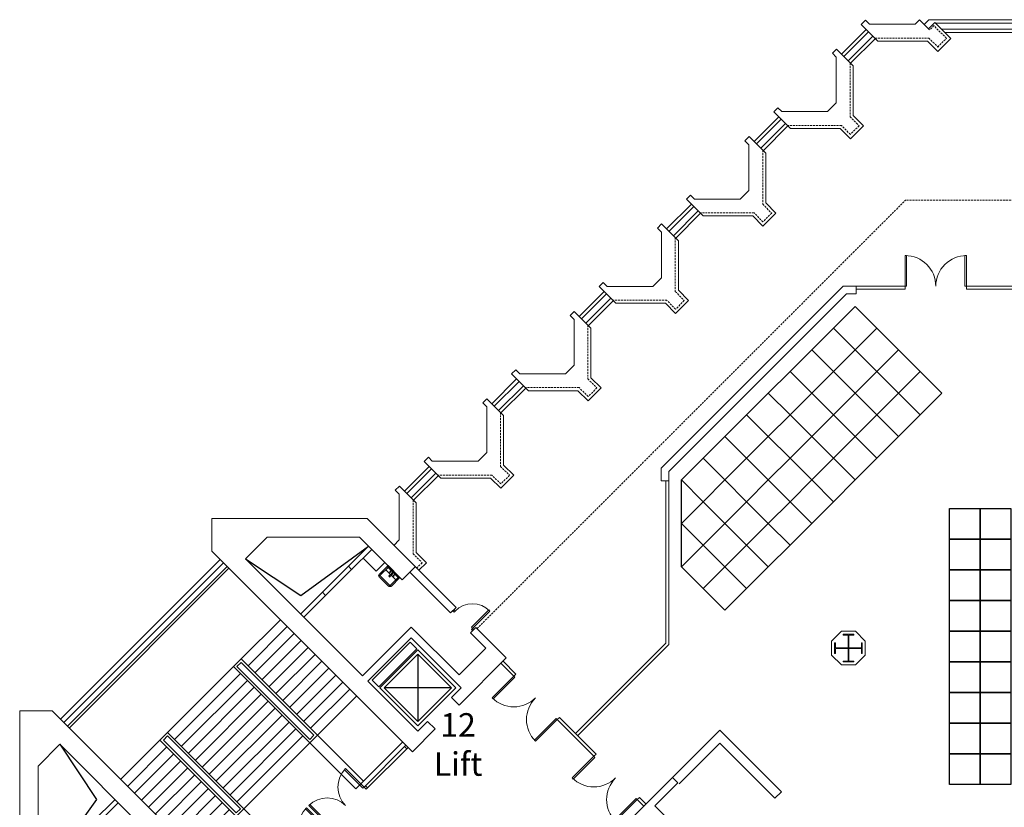
# Model space of a CAD drawing. Units: inches. Extents: x -134300 to 23868, y -18008 to 95653.
# Drawn here: x 13900 to 17111, y 77864 to 80432 of the extents above; entities that cross this region are included whole.
import ezdxf

# ---------------------------------------------------------------- set-up
doc = ezdxf.new("R2010")
doc.units = ezdxf.units.IN
doc.header["$MEASUREMENT"] = 0
doc.linetypes.add('HIDDEN', pattern=[9.525, 6.35, -3.175])
for name, color, linetype in [('1_Izgled_Korigiran', 30, 'Continuous'), ('1San', 5, 'Continuous'), ('1Sec', 122, 'Continuous'), ('Elevators', 82, 'Continuous'), ('Expo', 10, 'Continuous')]:
    doc.layers.add(name, color=color, linetype=linetype)
for name, color, linetype, lineweight in [('1Doors', 150, 'Continuous', 13), ('1Hid', 30, 'HIDDEN', 9), ('1Metal', 114, 'Continuous', 13), ('1Vis_thin', 34, 'Continuous', 5), ('1Walls', 7, 'Continuous', 20), ('1Win', 140, 'Continuous', 9)]:
    doc.layers.add(name, color=color, linetype=linetype, lineweight=lineweight)
doc.styles.get("Standard").update_dxf_attribs({"font": 'arial.ttf'})

# ---------------------------------------------------------------- blocks, each defined once
blk = doc.blocks.new('A$C19D46E66')
at = {"layer": '1Metal'}
blk.add_lwpolyline([(37.4, 99.9), (72.4, 99.9), (72.4, 97.4), (56.2, 97.4), (56.2, 56.2), (97.4, 56.2), (97.4, 72.4), (99.9, 72.4), (99.9, 37.4), (97.4, 37.4), (97.4, 53.7), (56.2, 53.7), (56.2, 12.4), (72.4, 12.4), (72.4, 9.9), (37.4, 9.9), (37.4, 12.4), (53.7, 12.4), (53.7, 53.7), (12.4, 53.7), (12.4, 37.4), (9.9, 37.4), (9.9, 72.4), (12.4, 72.4), (12.4, 56.2), (53.7, 56.2), (53.7, 97.4), (37.4, 97.4), (37.4, 99.9)], dxfattribs=at)
at = {"layer": '1Walls'}
blk.add_lwpolyline([(77.7, 109.8), (32.2, 109.8), (0, 77.7), (0, 32.2), (32.2, 0), (77.7, 0), (109.8, 32.2), (109.8, 77.7)], close=True, dxfattribs=at)
at = {"layer": 'Defpoints'}
for p, q in [((54.9, 77.7), (54.9, 32.2)), ((32.2, 54.9), (77.7, 54.9))]:
    blk.add_line(p, q, dxfattribs=at)
blk = doc.blocks.new('Door_200_10')
at = {"layer": '1Win'}
for points in [[(0, 0), (3.5, -3.5), (74.2, 67.2), (70.7, 70.7)], [(141.4, -141.4), (137.9, -137.9), (208.6, -67.2), (212.1, -70.7)]]:
    blk.add_lwpolyline(points, close=True, dxfattribs=at)
for centre, start, end in [((0, 0), 315, 45), ((141.4, -141.4), 45, 135)]:
    blk.add_arc(centre, 100, start, end, dxfattribs=at)
blk = doc.blocks.new('Door_90')
for points in [[(2.5, 0), (-2.5, 0), (-2.5, -5), (2.5, -5)], [(82.5, -5), (2.5, -5), (2.5, -10), (82.5, -10)], [(2.5, -85), (-2.5, -85), (-2.5, -90), (2.5, -90)]]:
    blk.add_lwpolyline(points, close=True)
blk.add_arc((2.5, -5), 80, 270, 0)
blk = doc.blocks.new('um55')
for p, q in [((-27.5, 41), (-27.5, 2)), ((-23.5, 41), (-23.5, 6)), ((-20.5, 48), (20.5, 48)), ((-20.5, 44), (20.5, 44)), ((23.5, 41), (23.5, 6)), ((27.5, 41), (27.5, 2)), ((-27.5, 6), (27.5, 6)), ((-27.5, 2), (27.5, 2)), ((-23.5, 17), (23.5, 17))]:
    blk.add_line(p, q)
for centre, radius in [((-8, 11.5), 1.5), ((0, 22), 2.5), ((0, 11.5), 2), ((8, 11.5), 1.5)]:
    blk.add_circle(centre, radius)
for centre, radius, start, end in [((-20.5, 41), 7, 90, 180), ((-20.5, 41), 3, 90, 180), ((20.5, 41), 7, 0, 90), ((20.5, 41), 3, 0, 90)]:
    blk.add_arc(centre, radius, start, end)
blk = doc.blocks.new('staircase_fl7')
at = {"layer": '1_Izgled_Korigiran'}
for p, q in [((916.2, 375.6), (1137.5, 536.9)), ((736, 495.8), (916.2, 375.6)), ((156.3, -50.2), (676.7, 470.2)), ((161.9, -55.9), (682.4, 464.6)), ((987, 386.4), (1071.8, 471.2)), ((997.6, 375.8), (1082.4, 460.6)), ((722, 169), (849.9, 297)), ((744.6, 146.4), (872.6, 274.4)), ((767.2, 123.7), (895.2, 251.7)), ((789.8, 101.1), (917.8, 229.1)), ((812.5, 78.5), (940.5, 206.5)), ((722, 169), (697.2, 144.2)), ((970.9, -79.9), (722, 169)), ((835.1, 55.9), (963.1, 183.8)), ((857.7, 33.2), (985.7, 161.2)), ((1298.2, 184.6), (1298.2, -34.6)), ((697.2, 144.2), (482.2, -70.7)), ((946.1, -104.7), (697.2, 144.2)), ((946.1, -104.7), (697.2, 144.2)), ((722, 157.7), (708.5, 144.2)), ((946.1, -93.3), (708.5, 144.2)), ((959.5, -79.9), (722, 157.7)), ((880.3, 10.6), (1008.3, 138.6)), ((719.8, 121.6), (504.9, -93.3)), ((742.5, 99), (527.5, -116)), ((903, -12), (1031, 116)), ((765.1, 76.4), (550.1, -138.6)), ((925.6, -34.6), (1053.6, 93.3)), ((948.2, -57.3), (1076.2, 70.7)), ((1407.8, 75), (1188.6, 75)), ((787.7, 53.7), (572.8, -161.2)), ((970.9, -79.9), (1098.8, 48.1)), ((810.3, 31.1), (595.4, -183.8)), ((833, 8.5), (618, -206.5)), ((855.6, -14.1), (640.6, -229.1)), ((878.2, -36.8), (663.3, -251.7)), ((900.9, -59.4), (685.9, -274.4)), ((457.5, -95.5), (329.5, -223.4)), ((457.5, -95.5), (482.2, -70.7)), ((706.4, -344.4), (457.5, -95.5)), ((468.8, -95.5), (482.2, -82)), ((706.4, -333), (468.8, -95.5)), ((731.1, -319.6), (482.2, -70.7)), ((731.1, -319.6), (482.2, -70.7)), ((719.8, -319.6), (482.2, -82)), ((923.5, -82), (708.5, -297)), ((970.9, -79.9), (946.1, -104.7)), ((959.5, -79.9), (946.1, -93.3)), ((1120.8, -229.8), (970.9, -79.9)), ((130.7, -109.5), (250.9, -289.7)), ((480.1, -118.1), (352.1, -246.1)), ((946.1, -104.7), (731.1, -319.6)), ((1096, -254.6), (946.1, -104.7)), ((1248.8, -101.8), (1096, -254.6)), ((502.8, -140.7), (374.8, -268.7)), ((525.4, -163.3), (397.4, -291.3)), ((548, -186), (420, -314)), ((570.6, -208.6), (442.6, -336.6)), ((593.3, -231.2), (465.3, -359.2)), ((615.9, -253.9), (487.9, -381.8)), ((638.5, -276.5), (510.5, -404.5)), ((250.9, -289.7), (89.6, -511)), ((661.1, -299.1), (533.2, -427.1)), ((706.4, -344.4), (731.1, -319.6)), ((706.4, -333), (719.8, -319.6)), ((881.1, -469.5), (731.1, -319.6)), ((683.8, -321.7), (555.8, -449.7)), ((706.4, -344.4), (578.4, -472.3)), ((856.3, -494.3), (706.4, -344.4)), ((240.1, -360.5), (155.3, -445.3)), ((250.7, -371.1), (165.9, -455.9)), ((728.3, -622.3), (881.1, -469.5)), ((551.5, -781.4), (551.5, -562.1)), ((441.9, -671.8), (661.1, -671.8))]:
    blk.add_line(p, q, dxfattribs=at)
for points in [[(1171, 78.5), (1294.7, 202.2), (1273.5, 223.4), (1149.8, 99.7)], [(1422, 75), (1298.2, 198.7), (1174.5, 75), (1298.2, -48.8)], [(1407.8, 75), (1298.2, 184.6), (1188.6, 75), (1298.2, -34.6)], [(548, -544.5), (424.3, -668.2), (403.1, -647), (526.8, -523.3)], [(551.5, -795.5), (427.8, -671.8), (551.5, -548), (675.3, -671.8)], [(551.5, -781.4), (441.9, -671.8), (551.5, -562.1), (661.1, -671.8)]]:
    blk.add_lwpolyline(points, close=True, dxfattribs=at)
at = {"layer": '1Doors'}
for p, q in [((1122.9, -248.9), (1259.4, -112.4)), ((1130, -256), (1266.4, -119.5)), ((1130, -256), (1122.9, -248.9)), ((995.6, -376.2), (1002.7, -369.1)), ((995.6, -376.2), (1002.7, -383.3)), ((1002.7, -369.1), (1009.7, -376.2)), ((1002.7, -383.3), (1009.7, -376.2)), ((875.4, -496.4), (738.9, -632.9)), ((882.5, -503.5), (746, -639.9)), ((882.5, -503.5), (875.4, -496.4))]:
    blk.add_line(p, q, dxfattribs=at)
for points in [[(1262.2, -123.7), (1266.4, -119.5), (1259.4, -112.4), (1255.1, -116.7)], [(1122.9, -248.9), (1119.4, -252.4), (1059.2, -192.3), (1062.8, -188.8)], [(1130, -256), (1134.2, -251.7), (1127.1, -244.7), (1122.9, -248.9)], [(995.6, -376.2), (992.1, -379.7), (932, -319.6), (935.5, -316.1)], [(1002.7, -369.1), (1006.2, -365.6), (946.1, -305.5), (942.6, -309)], [(875.4, -496.4), (878.9, -492.9), (818.8, -432.7), (815.3, -436.3)], [(882.5, -503.5), (878.2, -507.7), (871.2, -500.6), (875.4, -496.4)], [(750.2, -635.7), (746, -639.9), (738.9, -632.9), (743.2, -628.6)]]:
    blk.add_lwpolyline(points, close=True, dxfattribs=at)
for centre, start, end in [((1122.9, -248.9), 135, 225), ((1002.7, -369.1), 45, 135), ((995.6, -376.2), 135, 225), ((875.4, -496.4), 45, 135)]:
    blk.add_arc(centre, 85, start, end, dxfattribs=at)
at = {"layer": '1Sec'}
for p, q in [((1119.9, 498), (1162.3, 455.6)), ((1190.6, 483.9), (1162.3, 455.6)), ((128.5, -493.4), (170.9, -535.8)), ((142.6, -564.1), (170.9, -535.8))]:
    blk.add_line(p, q, dxfattribs=at)
at = {"layer": '1Walls'}
for p, q in [((1132.8, 626.5), (626.5, 626.5)), ((626.5, 626.5), (626.5, 520.4)), ((1132.8, 626.5), (1422.7, 336.6)), ((736, 495.8), (806.8, 566.5)), ((1107.9, 566.5), (806.8, 566.5)), ((1107.9, 566.5), (1247.1, 427.3)), ((626.5, 520.4), (1280.6, -133.6)), ((1071.8, 471.2), (1137.5, 536.9)), ((1148.1, 526.3), (1082.4, 460.6)), ((736, 495.8), (1117.9, 113.8)), ((1082.4, 460.6), (1071.8, 471.2)), ((1084.7, 462.8), (1082.4, 460.6)), ((1247.1, 427.3), (1289.6, 469.7)), ((1271.9, 452), (1405, 318.9)), ((916.2, 315.6), (987, 386.4)), ((997.6, 375.8), (987, 386.4)), ((997.6, 375.8), (926.8, 305)), ((997.6, 375.8), (926.8, 305)), ((1422.7, 336.6), (1405, 318.9)), ((1277, 272.9), (1117.9, 113.8)), ((1432.6, 117.4), (1277, 272.9)), ((1487.8, 271.5), (1470.1, 253.9)), ((1487.8, 271.5), (1586.7, 172.5)), ((1277, 237.6), (1135.6, 96.2)), ((1439.7, 75), (1277, 237.6)), ((1470.1, 253.9), (1519.6, 204.4)), ((1519.6, 204.4), (1432.6, 117.4)), ((1586.7, 172.5), (1432.6, 18.4)), ((1135.6, 96.2), (1298.2, -66.5)), ((1439.7, 75), (1407.8, 43.1)), ((1432.6, 18.4), (1407.8, 43.1)), ((0, -506.3), (0, 0)), ((0, 0), (106.1, 0)), ((106.1, 0), (760.1, -654.1)), ((1354.8, -59.4), (1280.6, -133.6)), ((1330.1, -34.6), (1298.2, -66.5)), ((1354.8, -59.4), (1330.1, -34.6)), ((130.7, -109.5), (60, -180.3)), ((130.7, -109.5), (512.7, -491.4)), ((60, -481.4), (60, -180.3)), ((310.9, -289.7), (240.1, -360.5)), ((250.7, -371.1), (321.5, -300.3)), ((250.7, -371.1), (321.5, -300.3)), ((250.7, -371.1), (240.1, -360.5)), ((155.3, -445.3), (89.6, -511)), ((165.9, -455.9), (155.3, -445.3)), ((60, -481.4), (199.2, -620.6)), ((100.2, -521.6), (165.9, -455.9)), ((0, -506.3), (289.9, -796.2)), ((353.6, -650.5), (512.7, -491.4)), ((388.9, -650.5), (530.3, -509.1)), ((530.3, -509.1), (693, -671.8)), ((199.2, -620.6), (156.8, -663.1)), ((174.4, -645.4), (307.6, -778.5)), ((509.1, -806.1), (353.6, -650.5)), ((551.5, -813.2), (388.9, -650.5)), ((661.1, -703.6), (693, -671.8)), ((685.9, -728.3), (760.1, -654.1)), ((685.9, -728.3), (661.1, -703.6)), ((289.9, -796.2), (307.6, -778.5)), ((551.5, -813.2), (583.4, -781.4)), ((608.1, -806.1), (583.4, -781.4)), ((422.1, -893.1), (509.1, -806.1)), ((454, -960.3), (608.1, -806.1)), ((355, -861.3), (372.6, -843.6)), ((355, -861.3), (454, -960.3)), ((372.6, -843.6), (422.1, -893.1))]:
    blk.add_line(p, q, dxfattribs=at)
at = {"layer": '1Win'}
for p, q in [((133.6, -27.6), (654.1, 492.9)), ((144.2, -38.2), (664.7, 482.2))]:
    blk.add_line(p, q, dxfattribs=at)
at = {"layer": '1Doors', "extrusion": (0, 0, -1), "zscale": -1, "rotation": 134.9999999999263}
blk.add_blockref('Door_90', (-1478.2, 263.4), dxfattribs=at)
at = {"layer": '1Doors', "rotation": 225.0000000000737}
blk.add_blockref('Door_90', (363.1, -851.7), dxfattribs=at)
at = {"layer": '1San', "extrusion": (0, 0, -1), "zscale": -1, "rotation": 225.0000000000737}
blk.add_blockref('um55', (-1222, 455.2), dxfattribs=at)
at = {"layer": '1San', "rotation": 314.9999999999263}
blk.add_blockref('um55', (171.3, -595.5), dxfattribs=at)
blk = doc.blocks.new('A$C70BB0673')
at = {"layer": '1Win'}
blk.add_lwpolyline([(0, 0), (3.5, -3.5), (-67.2, -74.2), (-70.7, -70.7)], close=True, dxfattribs=at)
blk.add_arc((0, 0), 100, 225, 315, dxfattribs=at)

msp = doc.modelspace()

# ---------------------------------------------------------------- linework, layer by layer
at = {"layer": '1_Izgled_Korigiran', "lineweight": 20}
for p, q in [((16668.6, 80392.9), (16587.6, 80312)), ((17463.5, 80421.3), (16886.7, 80421.3)), ((17463.5, 80401.3), (16906.7, 80401.3)), ((16682.7, 80378.8), (16601.8, 80297.9)), ((16383.6, 80107.9), (16302.6, 80027)), ((16397.7, 80093.8), (16316.8, 80012.9)), ((16098.6, 79822.9), (16017.6, 79742)), ((16112.7, 79808.8), (16031.8, 79727.9)), ((15813.6, 79537.9), (15732.6, 79457)), ((15827.7, 79523.8), (15746.8, 79442.9)), ((15528.6, 79252.9), (15447.6, 79172)), ((15542.7, 79238.8), (15461.8, 79157.9)), ((15243.6, 78967.9), (15162.6, 78887)), ((15257.7, 78953.8), (15176.8, 78872.9))]:
    msp.add_line(p, q, dxfattribs=at)
at = {"layer": '1_Izgled_Korigiran'}
for p, q in [((16029.1, 77961.1), (16183.3, 78115.3)), ((16384.2, 77914.4), (16183.3, 78115.3)), ((16050.3, 77939.9), (16183.3, 78072.9)), ((16363, 77893.2), (16183.3, 78072.9)), ((16363, 77893.2), (16384.2, 77914.4))]:
    msp.add_line(p, q, dxfattribs=at)
at = {"layer": '1Hid', "lineweight": 20}
for p, q in [((16866.8, 80398.7), (16863.3, 80402.3)), ((15391.7, 78446.6), (16789.2, 79844.1)), ((19265.9, 79844.1), (16789.2, 79844.1))]:
    msp.add_line(p, q, dxfattribs=at)
for points in [[(16689.1, 80372.4), (16864.9, 80372.4), (16894.1, 80343.2), (16922.4, 80371.5), (16881, 80412.9), (16866.8, 80398.7)], [(16608.2, 80291.5), (16608.2, 80115.7), (16637.4, 80086.5), (16609.1, 80058.2), (16579.9, 80087.4), (16404.1, 80087.4)], [(16323.2, 80006.5), (16323.2, 79830.7), (16352.4, 79801.5), (16324.1, 79773.2), (16294.9, 79802.4), (16119.1, 79802.4)], [(16038.2, 79721.5), (16038.2, 79545.7), (16067.4, 79516.5), (16039.1, 79488.2), (16009.9, 79517.4), (15834.1, 79517.4)], [(15753.2, 79436.5), (15753.2, 79260.7), (15782.4, 79231.5), (15754.1, 79203.2), (15724.9, 79232.4), (15549.1, 79232.4)], [(15468.2, 79151.5), (15468.2, 78975.7), (15497.4, 78946.5), (15469.1, 78918.2), (15439.9, 78947.4), (15264.1, 78947.4)], [(15183.2, 78866.5), (15183.2, 78690.7), (15212.4, 78661.5), (15194.6, 78643.8)]]:
    msp.add_lwpolyline(points, dxfattribs=at)
at = {"layer": '1Vis_thin', "lineweight": 20}
for p, q in [((16849.2, 80416.4), (16865.1, 80432.3)), ((17463.5, 80432.3), (16865.1, 80432.3)), ((16660.8, 80400.7), (16579.9, 80319.8)), ((16690.5, 80371), (16609.6, 80290.1)), ((17463.5, 80390.3), (16917.7, 80390.3)), ((16375.8, 80115.7), (16294.9, 80034.8)), ((16405.5, 80086), (16324.6, 80005.1)), ((16090.8, 79830.7), (16009.9, 79749.8)), ((16120.5, 79801), (16039.6, 79720.1)), ((15805.8, 79545.7), (15724.9, 79464.8)), ((15835.5, 79516), (15754.6, 79435.1)), ((15520.8, 79260.7), (15439.9, 79179.8)), ((15550.5, 79231), (15469.6, 79150.1)), ((15235.8, 78975.7), (15154.9, 78894.8)), ((15265.5, 78946), (15184.6, 78865.1))]:
    msp.add_line(p, q, dxfattribs=at)
at = {"layer": '1Walls', "lineweight": 20}
for p, q in [((16644.5, 80417), (16657.9, 80430.4)), ((16657.9, 80430.4), (16670.9, 80417.4)), ((16819.9, 80417.4), (16834, 80431.6)), ((16834, 80431.6), (16863.3, 80402.3)), ((16699.1, 80362.4), (16644.5, 80417)), ((16670.9, 80417.4), (16819.9, 80417.4)), ((16884.5, 80423.5), (16863.3, 80402.3)), ((16884.5, 80423.5), (16936.5, 80371.5)), ((16860.7, 80362.4), (16699.1, 80362.4)), ((16894.1, 80329.1), (16860.7, 80362.4)), ((16936.5, 80371.5), (16894.1, 80329.1)), ((15992.5, 78969.6), (16586, 79563.1)), ((16627.5, 79563.1), (16586, 79563.1)), ((16627.5, 79563.1), (16627.5, 79538.1)), ((16017.5, 78959.3), (16596.3, 79538.1)), ((16627.5, 79538.1), (16596.3, 79538.1)), ((15992.5, 78928.1), (15992.5, 78969.6)), ((16017.5, 78928.1), (16017.5, 78959.3)), ((15992.5, 78928.1), (16017.5, 78928.1)), ((16029.1, 77961.1), (15661.2, 77593.2)), ((16029.1, 77961.1), (15661.2, 77593.2)), ((16029.1, 77961.1), (15661.2, 77593.2)), ((16029.1, 77961.1), (16046.8, 77943.5)), ((16029.1, 77961.1), (16046.8, 77943.5)), ((16029.1, 77961.1), (16046.8, 77943.5)), ((16046.8, 77943.5), (15971.8, 77868.5)), ((16046.8, 77943.5), (15971.8, 77868.5)), ((16046.8, 77943.5), (15971.8, 77868.5)), ((16155.1, 77685.3), (15971.8, 77868.5)), ((16139.5, 77700.8), (15971.8, 77868.5))]:
    msp.add_line(p, q, dxfattribs=at)
for points in [[(16372.9, 80145.4), (16385.9, 80132.4), (16534.9, 80132.4), (16563.2, 80160.7), (16563.2, 80309.7), (16550.2, 80322.6), (16563.6, 80336.1), (16618.2, 80281.5), (16618.2, 80119.9), (16651.5, 80086.5), (16609.1, 80044.1), (16575.7, 80077.4), (16414.1, 80077.4), (16359.5, 80132)], [(16087.9, 79860.4), (16100.9, 79847.4), (16249.9, 79847.4), (16278.2, 79875.7), (16278.2, 80024.7), (16265.2, 80037.6), (16278.6, 80051.1), (16333.2, 79996.5), (16333.2, 79834.9), (16366.5, 79801.5), (16324.1, 79759.1), (16290.7, 79792.4), (16129.1, 79792.4), (16074.5, 79847)], [(15802.9, 79575.4), (15815.9, 79562.4), (15964.9, 79562.4), (15993.2, 79590.7), (15993.2, 79739.7), (15980.2, 79752.6), (15993.6, 79766.1), (16048.2, 79711.5), (16048.2, 79549.9), (16081.5, 79516.5), (16039.1, 79474.1), (16005.7, 79507.4), (15844.1, 79507.4), (15789.5, 79562)], [(15517.9, 79290.4), (15530.9, 79277.4), (15679.9, 79277.4), (15708.2, 79305.7), (15708.2, 79454.7), (15695.2, 79467.6), (15708.6, 79481.1), (15763.2, 79426.5), (15763.2, 79264.9), (15796.5, 79231.5), (15754.1, 79189.1), (15720.7, 79222.4), (15559.1, 79222.4), (15504.5, 79277)], [(15232.9, 79005.4), (15245.9, 78992.4), (15394.9, 78992.4), (15423.2, 79020.7), (15423.2, 79169.7), (15410.2, 79182.6), (15423.6, 79196.1), (15478.2, 79141.5), (15478.2, 78979.9), (15511.5, 78946.5), (15469.1, 78904.1), (15435.7, 78937.4), (15274.1, 78937.4), (15219.5, 78992)]]:
    msp.add_lwpolyline(points, close=True, dxfattribs=at)
msp.add_lwpolyline([(15120.4, 78718), (15138.2, 78735.7), (15138.2, 78884.7), (15125.2, 78897.6), (15138.6, 78911.1), (15193.2, 78856.5), (15193.2, 78694.9), (15226.5, 78661.5), (15201.7, 78636.7)], dxfattribs=at)
at = {"layer": '1Win', "lineweight": 20}
for p, q in [((16627.5, 79563.1), (16787.5, 79563.1)), ((16787.5, 79563.1), (16787.5, 79553.1)), ((16987.5, 79563.1), (17357.5, 79563.1)), ((16987.5, 79563.1), (16987.5, 79553.1)), ((16627.5, 79553.1), (16787.5, 79553.1)), ((16987.5, 79553.1), (17357.5, 79553.1)), ((16007.5, 78928.1), (16007.5, 78399.2)), ((16017.5, 78928.1), (16017.5, 78395.1)), ((16007.5, 78399.2), (15712.7, 78104.4)), ((16017.5, 78395.1), (15719.8, 78097.3)), ((15518.6, 78298.5), (15476.6, 78340.6)), ((15511.6, 78291.4), (15469.5, 78333.5)), ((15511.6, 78291.4), (15518.6, 78298.5)), ((15653, 78150), (15660.1, 78157.1)), ((15653, 78150), (15772.8, 78030.2)), ((15660.1, 78157.1), (15779.9, 78037.2)), ((15779.9, 78037.2), (15772.8, 78030.2)), ((15921.3, 77895.8), (15914.3, 77888.8)), ((15914.3, 77888.8), (15935.5, 77867.5)), ((15921.3, 77895.8), (15942.5, 77874.6))]:
    msp.add_line(p, q, dxfattribs=at)
at = {"layer": 'Expo'}
msp.add_line((16058.6, 78648.4), (16058.6, 78931.3), dxfattribs=at)
for points in [[(16624.3, 79496.9), (16553.6, 79426.2), (16624.3, 79355.5), (16695, 79426.2)], [(16553.6, 79426.2), (16482.9, 79355.5), (16553.6, 79284.8), (16624.3, 79355.5)], [(16695, 79426.2), (16624.3, 79355.5), (16695, 79284.8), (16765.7, 79355.5)], [(16482.9, 79355.5), (16412.2, 79284.8), (16482.9, 79214.1), (16553.6, 79284.8)], [(16624.3, 79355.5), (16553.6, 79284.8), (16624.3, 79214.1), (16695, 79284.8)], [(16765.7, 79355.5), (16695, 79284.8), (16765.7, 79214.1), (16836.4, 79284.8)], [(16412.2, 79284.8), (16341.5, 79214.1), (16412.2, 79143.4), (16482.9, 79214.1)], [(16553.6, 79284.8), (16482.9, 79214.1), (16553.6, 79143.4), (16624.3, 79214.1)], [(16695, 79284.8), (16624.3, 79214.1), (16695, 79143.4), (16765.7, 79214.1)], [(16836.4, 79284.8), (16765.7, 79214.1), (16836.4, 79143.4), (16907.1, 79214.1)], [(16341.5, 79214.1), (16270.7, 79143.4), (16341.5, 79072.7), (16412.2, 79143.4)], [(16482.9, 79214.1), (16412.2, 79143.4), (16482.9, 79072.7), (16553.6, 79143.4)], [(16624.3, 79214.1), (16553.6, 79143.4), (16624.3, 79072.7), (16695, 79143.4)], [(16765.7, 79214.1), (16695, 79143.4), (16765.7, 79072.7), (16836.4, 79143.4)], [(16270.7, 79143.4), (16200, 79072.7), (16270.7, 79002), (16341.5, 79072.7)], [(16412.2, 79143.4), (16341.5, 79072.7), (16412.2, 79002), (16482.9, 79072.7)], [(16553.6, 79143.4), (16482.9, 79072.7), (16553.6, 79002), (16624.3, 79072.7)], [(16695, 79143.4), (16624.3, 79072.7), (16695, 79002), (16765.7, 79072.7)], [(16200, 79072.7), (16129.3, 79002), (16200, 78931.3), (16270.7, 79002)], [(16341.5, 79072.7), (16270.7, 79002), (16341.5, 78931.3), (16412.2, 79002)], [(16482.9, 79072.7), (16412.2, 79002), (16482.9, 78931.3), (16553.6, 79002)], [(16624.3, 79072.7), (16553.6, 79002), (16624.3, 78931.3), (16695, 79002)], [(16129.3, 79002), (16058.6, 78931.3), (16129.3, 78860.5), (16200, 78931.3)], [(16270.7, 79002), (16200, 78931.3), (16270.7, 78860.5), (16341.5, 78931.3)], [(16412.2, 79002), (16341.5, 78931.3), (16412.2, 78860.5), (16482.9, 78931.3)], [(16553.6, 79002), (16482.9, 78931.3), (16553.6, 78860.5), (16624.3, 78931.3)], [(16200, 78931.3), (16129.3, 78860.5), (16200, 78789.8), (16270.7, 78860.5)], [(16341.5, 78931.3), (16270.7, 78860.5), (16341.5, 78789.8), (16412.2, 78860.5)], [(16482.9, 78931.3), (16412.2, 78860.5), (16482.9, 78789.8), (16553.6, 78860.5)], [(16129.3, 78860.5), (16058.6, 78789.8), (16129.3, 78719.1), (16200, 78789.8)], [(16270.7, 78860.5), (16200, 78789.8), (16270.7, 78719.1), (16341.5, 78789.8)], [(16412.2, 78860.5), (16341.5, 78789.8), (16412.2, 78719.1), (16482.9, 78789.8)], [(17032.1, 78738.2), (16932.1, 78738.2), (16932.1, 78838.2), (17032.1, 78838.2)], [(17132.1, 78738.2), (17032.1, 78738.2), (17032.1, 78838.2), (17132.1, 78838.2)], [(16200, 78789.8), (16129.3, 78719.1), (16200, 78648.4), (16270.7, 78719.1)], [(16341.5, 78789.8), (16270.7, 78719.1), (16341.5, 78648.4), (16412.2, 78719.1)], [(17032.1, 78638.2), (16932.1, 78638.2), (16932.1, 78738.2), (17032.1, 78738.2)], [(17132.1, 78638.2), (17032.1, 78638.2), (17032.1, 78738.2), (17132.1, 78738.2)], [(16129.3, 78719.1), (16058.6, 78648.4), (16129.3, 78577.7), (16200, 78648.4)], [(16270.7, 78719.1), (16200, 78648.4), (16270.7, 78577.7), (16341.5, 78648.4)], [(16200, 78648.4), (16129.3, 78577.7), (16200, 78507), (16270.7, 78577.7)], [(17032.1, 78538.2), (16932.1, 78538.2), (16932.1, 78638.2), (17032.1, 78638.2)], [(17132.1, 78538.2), (17032.1, 78538.2), (17032.1, 78638.2), (17132.1, 78638.2)], [(17032.1, 78438.2), (16932.1, 78438.2), (16932.1, 78538.2), (17032.1, 78538.2)], [(17132.1, 78438.2), (17032.1, 78438.2), (17032.1, 78538.2), (17132.1, 78538.2)], [(17032.1, 78338.2), (16932.1, 78338.2), (16932.1, 78438.2), (17032.1, 78438.2)], [(17132.1, 78338.2), (17032.1, 78338.2), (17032.1, 78438.2), (17132.1, 78438.2)], [(17032.1, 78238.2), (16932.1, 78238.2), (16932.1, 78338.2), (17032.1, 78338.2)], [(17132.1, 78238.2), (17032.1, 78238.2), (17032.1, 78338.2), (17132.1, 78338.2)], [(17032.1, 78138.2), (16932.1, 78138.2), (16932.1, 78238.2), (17032.1, 78238.2)], [(17132.1, 78138.2), (17032.1, 78138.2), (17032.1, 78238.2), (17132.1, 78238.2)], [(17032.1, 78038.2), (16932.1, 78038.2), (16932.1, 78138.2), (17032.1, 78138.2)], [(17132.1, 78038.2), (17032.1, 78038.2), (17032.1, 78138.2), (17132.1, 78138.2)], [(17032.1, 77938.2), (16932.1, 77938.2), (16932.1, 78038.2), (17032.1, 78038.2)], [(17132.1, 77938.2), (17032.1, 77938.2), (17032.1, 78038.2), (17132.1, 78038.2)]]:
    msp.add_lwpolyline(points, close=True, dxfattribs=at)

# ---------------------------------------------------------------- block references
at = {"layer": '1_Izgled_Korigiran', "lineweight": 20}
msp.add_blockref('staircase_fl7', (13900.4, 78178.7), dxfattribs=at)
at = {"layer": '1Walls', "lineweight": 20, "rotation": 180}
msp.add_blockref('A$C19D46E66', (16657.5, 78438), dxfattribs=at)
at = {"layer": '1Win', "lineweight": 20, "xscale": -1}
for name, p, rotation in [('Door_200_10', (16987.5, 79563.1), 314.9999999999214), ('A$C70BB0673', (15914.3, 77888.8), 270)]:
    msp.add_blockref(name, p, dxfattribs=dict(at, rotation=rotation))
at = {"layer": '1Win', "lineweight": 20, "rotation": 180}
msp.add_blockref('Door_200_10', (15653, 78150), dxfattribs=at)
at = {"layer": '1Win', "lineweight": 20}
msp.add_blockref('A$C70BB0673', (15772.8, 78030.2), dxfattribs=at)

# ---------------------------------------------------------------- texts
at = {"layer": 'Elevators', "insert": (15214.4, 78170.8), "char_height": 76.56, "attachment_point": 1}
msp.add_mtext_dynamic_manual_height_columns('\\pxqc;12\\PLift', width=230.917, gutter_width=1, heights=[226.8], dxfattribs=at)

doc.saveas('drawing.dxf')
